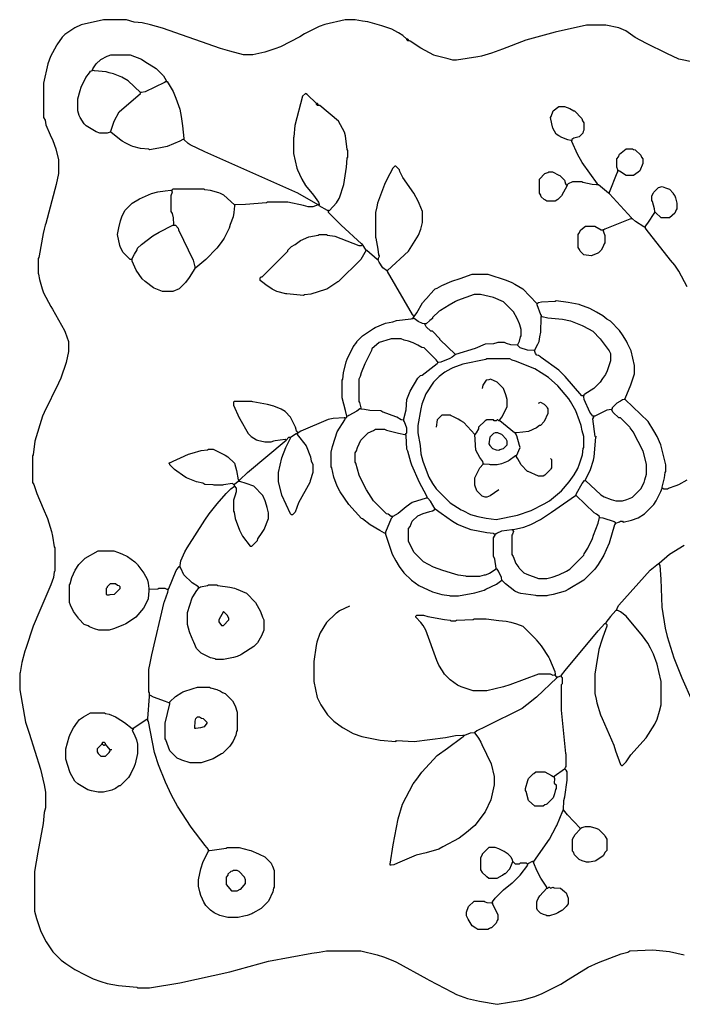
# Model space of a CAD drawing. Units: millimetres. Extents: x 81 to 1475, y 61 to 1129.
# Drawn here: x 81 to 800, y 61 to 1129 of the extents above; entities that cross this region are included whole.
import ezdxf

# ---------------------------------------------------------------- set-up
doc = ezdxf.new("R2010")
doc.units = ezdxf.units.MM
doc.layers.add('Default', color=3, linetype='Continuous')

msp = doc.modelspace()

# ---------------------------------------------------------------- linework, layer by layer
at = {"layer": 'Default'}
for points in [[(812, 1083), (796.088235, 1086.352941), (783.1, 1092.2), (761.1, 1103.2), (748.846154, 1109.769231), (738.846154, 1116.769231), (731.1, 1120.3), (717, 1123), (696, 1123), (662.088235, 1115.647059), (630.1, 1106.7), (604.9, 1097.2), (593.1, 1092.8), (581.923077, 1089.384615), (578.076923, 1088.615385), (555, 1085), (551, 1085), (546.076923, 1086.384615), (532.911765, 1089.647059), (530.206897, 1090.517241), (516.153846, 1098.230769), (504.846154, 1105.769231), (504, 1106), (503, 1106), (503, 1107), (502, 1108), (501, 1108), (496.804878, 1111.756098), (491.9, 1114.8), (491.153846, 1115.230769), (484.9, 1118.7), (474.1, 1122.3), (458.94, 1126.58), (453.06, 1127.42), (445, 1129), (434, 1129), (412.088235, 1123.647059), (406.088235, 1121.647059), (390.2, 1113.6), (384.8, 1110.4), (364.1, 1099.7), (357.8, 1097.4), (347.1, 1093.7), (334, 1091), (324, 1091), (308.9, 1094.7), (298.9, 1097.8), (235.911765, 1119.647059), (223.1, 1123.3), (213.955446, 1125.554455), (205.044554, 1126.445545), (197, 1129), (172, 1129), (147.8, 1123.4), (140.9, 1120.2), (130, 1113), (127, 1110), (121.230769, 1101.846154), (120.8, 1101.1), (114.3, 1088.9), (111.7, 1081.1), (107, 1060), (107, 1023), (108.594595, 1019.932432), (109.405405, 1015.067568), (114.2, 1004.1), (116.8, 997.9), (120.3, 989.1), (123, 977), (123, 962), (120.647059, 950.088235), (109.3, 907.9), (108.7, 906.1), (107.405405, 901.932432), (106.594595, 897.067568), (102.3, 872.9), (101.7, 871.1), (101, 870), (101, 854), (101.58, 852.94), (102.42, 847.06), (105.3, 837.1), (106.7, 832.9), (114.8, 817.9), (116.769231, 814.846154), (129.7, 791.9), (130.3, 790.1), (134, 780), (134, 769), (131.615385, 757.076923), (125.7, 740.1), (123.2, 734.9), (107.7, 703.1), (105.8, 699.1), (97.430769, 671.946154), (95.569231, 657.053846), (95, 656), (95, 627), (96.482759, 624.793103), (99.7, 614.9), (106.6, 598.8), (111.2, 588.1), (115.615385, 573.923077), (116.58, 568.94), (118.405405, 557.067568), (119, 556), (119, 531), (118.42, 529.94), (117.58, 524.06), (114.647059, 516.088235), (102.7, 488.1), (95.8, 471.1), (87.7, 447.1), (86.7, 444.1), (83.405405, 431.932432), (81.594595, 421.067568), (81, 420), (81, 402), (87.405405, 367.067568), (91.3, 355.1), (103.647059, 315.911765), (107.405405, 299.067568), (109, 291), (109, 274), (107.458824, 268.964706), (106.541176, 257.035294), (100.615385, 226.076923), (97, 205), (97, 162), (99.352941, 154.088235), (103.7, 140.9), (108.230769, 131.153846), (109.769231, 128.846154), (117, 118), (126, 109), (131.195122, 105.243902), (140.846154, 98.769231), (151.9, 92.8), (160.9, 88.7), (169.2, 85.6), (175.9, 83.7), (188.040984, 81.45082), (207.955446, 79.554455), (209, 79), (222, 79), (254.923077, 84.384615), (308.9, 96.2), (350.811321, 107.660377), (398.04878, 116.560976), (405.95122, 117.439024), (414, 119), (451, 119), (468.911765, 114.647059), (475.8, 112.4), (485.793103, 108.482759), (489.8, 106.6), (522.8, 88.6), (525.153846, 87.230769), (550.1, 74.2), (554.9, 71.8), (567.076923, 67.384615), (580.088235, 64.352941), (599, 61), (625.94, 65.42), (639.911765, 69.352941), (648.1, 72.7), (668.153846, 82.769231), (676.1, 87.8), (697.8, 101.4), (708.9, 106.2), (733.8, 115.6), (740.811321, 117.660377), (743, 119), (768, 120), (786.1, 118.2), (801.923077, 114.615385)], [(503, 1106), (502, 1106), (501, 1107), (501, 1108)], [(405, 928), (382.9, 940.8), (285.1, 984.3), (281.9, 985.7), (266.153846, 993.230769), (263.846154, 994.769231), (259, 999), (258, 999), (254.9, 997.2), (240.932432, 991.405405), (232.088235, 989.647059), (222, 988), (220.955446, 988.554455), (212.044554, 989.445545), (203.8, 991.6), (202.1, 992.3), (196.153846, 995.230769), (192.2, 997.4), (189.195122, 999.243902), (180, 1007), (179, 1007), (176, 1006), (168, 1006), (164.088235, 1007.352941), (153, 1014), (151, 1016), (146.6, 1022.8), (145.6, 1025.2), (144, 1030), (144, 1043), (146.615385, 1052.076923), (147.6, 1055.8), (152.769231, 1066.153846), (156.756098, 1071.195122), (158, 1073), (160, 1074), (160, 1075), (160.243902, 1075.804878), (164, 1081), (169, 1086), (175.9, 1089.3), (177.1, 1089.7), (180, 1091), (201, 1091), (213.1, 1086.2), (216.846154, 1083.769231), (229, 1076), (237, 1068), (240, 1063), (240, 1062), (241, 1062), (242.24, 1060.18), (247.4, 1051.2), (250.482759, 1043.793103), (254.594595, 1031.932432), (256.3, 1024.1), (257.560976, 1013.95122), (259, 1000), (259, 999)], [(180, 1007), (180, 1008), (183.517241, 1018.793103), (189, 1029), (212, 1049), (212, 1050), (198.768493, 1062.750685), (191.8, 1066.6), (190.2, 1067.4), (182.811321, 1070.339623), (178.067568, 1071.405405), (174.967005, 1072.538071), (162.032995, 1073.461929), (161, 1074), (160, 1074)], [(240, 1062), (238.153846, 1060.769231), (217.1, 1050.7), (213, 1050), (212, 1050)], [(416, 922), (417, 922), (424.751724, 930.22069), (427.8, 935.1), (428.2, 935.9), (432.594595, 950.067568), (433.405405, 954.932432), (435.54918, 969.040984), (436.45082, 978.959016), (437, 980), (437, 987), (436.384615, 988.076923), (434.352941, 1003.088235), (433.3, 1007.1), (427, 1019), (406.788235, 1035.752941), (406, 1036), (405, 1036), (404, 1036), (403, 1037), (403, 1038), (392.773756, 1047.751131), (391, 1049), (388, 1046), (379.7, 1014.1), (378.544828, 1002.037931), (378, 1001), (378, 984), (381.7, 967.9), (382.3, 966.1), (386.8, 956.9), (387.2, 956.1), (391.243902, 949.195122), (399.754098, 938.795082), (405.2, 931.1), (406, 929), (406, 928)], [(405, 1036), (405, 1037), (404, 1038), (403, 1038)], [(708, 950), (708, 951), (691.230769, 974.153846), (686.2, 983.1), (680, 997), (680, 998), (679, 998), (675.9, 998.7), (669.153846, 1001.230769), (666.1, 1003.2), (663, 1005), (659.6, 1011.2), (658.384615, 1016.076923), (657, 1023), (657.7, 1024.1), (660, 1030), (666, 1035), (672, 1035), (677.9, 1032.8), (682.153846, 1030.230769), (683, 1030), (691, 1022), (691.517241, 1019.206897), (693, 1017), (693, 1009), (692.3, 1007.9), (692, 1006), (688, 1002), (682.2, 1000.4), (680, 999), (680, 998)], [(721, 941), (721, 942), (729.3, 962.9), (730, 964), (730, 965), (730, 966), (729, 969), (729, 978), (730.769231, 980.153846), (732, 983), (739, 989), (746, 989), (747.1, 988.3), (749, 988), (755, 982), (755.8, 979.9), (757, 978), (757, 973), (754, 965), (752.153846, 963.769231), (747, 960), (739, 960), (731.846154, 964.769231), (731, 965), (730, 965)], [(480, 857), (503, 878), (513.8, 895.1), (516.2, 901.9), (518, 909), (518, 921), (514.6, 929.8), (513.4, 932.2), (508.769231, 940.846154), (496.6, 957.8), (493.4, 964.2), (493, 966), (489, 970), (488, 970), (486, 968), (479.4, 955.8), (476.7, 950.1), (469.384615, 929.923077), (468.615385, 926.076923), (467, 920), (467, 893), (467.615385, 891.923077), (469.58, 879.94), (470.42, 874.06), (471, 873), (471, 872), (470, 870), (470, 869)], [(745, 913), (745, 914), (721, 940), (721, 941), (720, 941), (709, 950), (708, 950), (707, 950), (702.067568, 950.405405), (692.076923, 952.384615), (691, 953), (681, 953), (676.1, 950.8), (675, 950), (675, 949), (669, 938), (665, 934), (662, 932), (653, 932), (650.846154, 933.769231), (650, 934), (647, 937), (646.6, 938.8), (645, 941), (645, 956), (651, 962), (653.9, 963.2), (655, 964), (659, 964), (666.18, 960.24), (667, 960), (672, 955), (673.3, 951.1), (674, 950), (675, 950)], [(434, 697), (435, 697), (436, 698), (436, 699), (434.594595, 704.932432), (431, 719), (431, 738), (431.569231, 739.053846), (432.430769, 745.946154), (435.3, 757.9), (436.4, 760.8), (442.769231, 774.153846), (446.756098, 779.195122), (447, 780), (453, 786), (464.9, 794.2), (466.9, 795.2), (478.088235, 799.647059), (485.923077, 801.384615), (490.04878, 802.560976), (505.946154, 804.430769), (507, 805), (508, 805), (508, 806), (509, 807), (507.230769, 809.153846), (480, 856), (480, 857), (479, 857), (475, 860), (471.2, 866.1), (470, 868), (470, 869), (469, 869), (457.804878, 878.756098), (457, 879), (451, 869), (427, 845), (426.195122, 844.756098), (414.1, 836.8), (412.9, 836.2), (396.946154, 831.430769), (390.053846, 830.569231), (389, 830), (371.030973, 831.464602), (369.923077, 831.615385), (360.1, 834.3), (354.9, 836.8), (348.18, 841.24), (344.82, 843.76), (342, 846), (342, 849), (343, 850), (344, 850), (372, 878), (372, 879), (376, 883), (379.804878, 885.243902), (385.8, 889.4), (394.793103, 893.517241), (404.95122, 895.439024), (406, 896), (414, 896), (415.04878, 895.439024), (422.846154, 894.230769), (449, 884), (452, 884), (453, 885), (451.9, 885.8), (430, 906), (416, 920), (416, 921), (416, 922), (415, 922), (406, 927), (406, 928), (405, 928), (399, 926), (394, 926), (388.923077, 927.615385), (372, 931), (350, 931), (348.962069, 930.455172), (326.037931, 928.544828), (315, 928), (314, 928), (314, 927), (313.405405, 919.932432), (312.594595, 915.067568), (309.352941, 906.911765), (308.3, 902.9), (302.769231, 892.153846), (299.754098, 887.204918), (295, 881), (283, 869), (274.153846, 861.769231), (272, 860), (271, 860), (271, 859), (264.756098, 849.195122), (261, 844), (254, 837), (247, 834), (236, 834), (226.9, 837.8), (226.18, 838.24), (217, 845), (214, 848), (207.4, 857.2), (203.2, 867.1), (203, 868), (203, 869), (202, 869), (201, 869), (193, 877), (190.2, 883.1), (189.8, 883.9), (187, 896), (188.594595, 903.067568), (190.3, 910.9), (191.8, 915.1), (195, 922), (203, 930), (211.1, 934.8), (224.2, 940.4), (230.9, 942.3), (238.946154, 943.430769), (245, 944), (246, 944), (246, 943), (246.5, 942), (245, 938), (245, 921), (246.4, 918.8), (247.569231, 913.946154), (248, 907), (248, 906), (249, 906), (250, 906), (253, 903), (253.4, 901.2), (269.3, 868.1), (271, 861), (271, 860)], [(314, 928), (302.582759, 938.506897), (298.8, 940.6), (297.1, 941.3), (287.94, 943.58), (282.06, 944.42), (281, 945), (247, 945), (246, 944)], [(760, 904), (760, 905), (762.76, 908.18), (770, 920), (770, 921), (769.647059, 923.911765), (767.7, 931.9), (767, 933), (767, 938), (768.8, 941.1), (769, 942), (774, 947), (778, 948), (781.911765, 946.647059), (786, 945), (790, 941), (790.230769, 940.153846), (791.769231, 937.846154), (792.594595, 935.932432), (794, 930), (794, 924), (793.2, 922.9), (792, 919), (786, 914), (777, 914), (771, 920), (770, 920)], [(805.2, 839.1), (796.2, 856.1), (791.754098, 862.795082), (787.245902, 868.204918), (760.8, 901.9), (760, 903), (760, 904), (759, 904), (758.1, 904.2), (749.18, 910.24), (746, 913), (745, 913), (744, 913), (743.153846, 912.769231), (716.1, 901.8), (715, 901), (714, 901), (714, 900), (714.647059, 898.911765), (716, 895), (716, 887), (715.3, 885.9), (713.769231, 882.153846), (712, 879), (709, 876), (708.153846, 875.769231), (705.8, 874.6), (701, 873), (693, 874), (689, 878), (688.6, 879.8), (687, 882), (687, 896), (687.8, 897.1), (690, 901), (695, 905), (705, 905), (712.1, 901.2), (713, 901), (714, 901)], [(203, 869), (203, 870), (205.461538, 874.692308), (208.538462, 879.307692), (209, 881), (213, 885), (225.307692, 894.538462), (232.206897, 898.482759), (247, 906), (248, 906)], [(457, 879), (453, 885)], [(509, 807), (511.769231, 811.153846), (518.248276, 821.77931), (525.751724, 830.22069), (526, 831), (532, 837), (534.1, 837.8), (539.153846, 840.769231), (549.9, 845.3), (558.911765, 848.352941), (572, 853), (589, 853), (608.911765, 846.647059), (614.9, 843.8), (618.1, 842.2), (627, 837), (642, 821)], [(621, 776), (623.339623, 780.188679), (624.405405, 784.932432), (625, 786), (625, 793), (623.615385, 797.923077), (623.3, 799.1), (620.769231, 804.846154), (617, 812), (606, 823), (595.206897, 827.517241), (581, 831), (574, 831), (556.206897, 824.482759), (553.8, 823.4), (546.846154, 819.230769), (537.692308, 813.461538), (536, 813), (529, 806), (529, 805), (526.195122, 802.756098), (522, 799), (521, 799)], [(738, 717), (738, 718), (744.2, 732.9), (748, 745), (748, 754), (744.339623, 769.811321), (740.6, 777.8), (739.4, 780.2), (735.230769, 787.153846), (732, 792), (722, 802), (718.195122, 804.243902), (713.804878, 807.756098), (706.9, 811.8), (699.8, 815.6), (688.9, 819.8), (688.1, 820.2), (676.067568, 822.405405), (663, 824), (661.970817, 823.466926), (647.029183, 822.533074), (644.1, 821.7), (643, 821), (642, 821), (642, 820), (646.2, 809.1), (647, 808), (647, 807), (648, 807), (654.029183, 805.466926), (670.1, 804.3), (678.823529, 802.294118), (691.2, 797.4), (692.8, 796.6), (703, 791), (711, 783), (720.6, 769.8), (722, 767), (722, 759), (718.6, 748.2), (716.538462, 744.307692), (713.243902, 739.804878), (711, 736), (704, 729), (694.1, 722.8), (693, 722), (693, 721)], [(554, 766), (537, 782), (537, 783), (529, 791), (527, 791), (522, 796), (521, 798), (521, 799), (520, 799), (518.1, 799.3), (513.307692, 801.461538), (509, 805), (508, 805)], [(640, 770), (640, 771), (643.2, 776.9), (644.594595, 780.067568), (645.405405, 784.932432), (646.531034, 790.027586), (647, 806), (647, 807)], [(616, 576), (617, 576), (628.088235, 578.647059), (635.8, 581.4), (646.153846, 586.769231), (658.195122, 594.756098), (684, 613), (685, 613), (685, 614), (685.2, 614.9), (691.441176, 625.735294), (694, 629), (695, 629), (695, 630), (700.482759, 641.206897), (703.615385, 651.076923), (704.384615, 654.923077), (706, 676), (705.439024, 677.04878), (703, 696), (704, 698), (704, 699), (703, 699), (699.646154, 703.369231), (693.517241, 717.206897), (693, 720), (693, 721), (692, 721), (691, 721), (673, 742), (666, 749), (646.804878, 762.756098), (646.153846, 763.230769), (643.8, 764.6), (642, 765), (640.8, 766.9), (640, 769), (640, 770), (639, 770), (632.053846, 770.430769), (624.18, 773.24), (621, 776), (614.053846, 776.430769), (609.2, 777.6), (607, 779), (600, 779), (598.911765, 778.352941), (594.955446, 777.445545), (586, 777), (575.206897, 772.482759), (554, 766), (550.153846, 762.769231), (547.8, 761.4), (538.1, 757.7), (535, 757), (533, 760), (520, 773), (517.206897, 773.517241), (512.9, 775.8), (507.793103, 778.482759), (502.811321, 780.339623), (498.067568, 781.405405), (495, 783), (484, 783), (482.9, 782.3), (471, 779), (463, 772), (462.6, 770.2), (455.4, 755.8), (451.384615, 745.923077), (450.615385, 742.076923), (449, 739), (449, 715), (449.647059, 713.911765), (451, 708), (451, 707), (452, 707), (455.067568, 706.405405), (461.035294, 705.458824), (473, 705), (475.206897, 703.517241), (488.911765, 698.647059), (490.1, 698.2), (495.1, 695.3), (497, 695), (498, 695), (498, 696), (500.352941, 705.911765), (501, 717), (504.6, 726.2), (513, 740), (516, 743), (517.64, 743.48), (533.9, 756.2), (535, 757)], [(602, 694), (602, 695), (604.230769, 697.846154), (610, 709), (610, 717), (608.615385, 721.923077), (606, 729), (599, 736), (592, 739), (589.911765, 738.352941), (587, 738), (583.724138, 732.689655), (583, 729)], [(727, 583), (728, 583), (731.911765, 584.352941), (733, 585), (735, 585), (736, 584), (744.9, 586.2), (752.1, 588.8), (759, 593), (769, 603), (771.76, 607.18), (776.647059, 617.088235), (778, 621), (778, 622), (780.58, 632.06), (781.42, 637.94), (782, 639), (782, 646), (776.615385, 667.923077), (772.6, 676.8), (769.230769, 683.153846), (763, 693), (738, 717), (737, 717), (735.2, 716.6), (732.846154, 715.230769), (732.153846, 714.769231), (729, 713), (724, 708), (723.8, 707.1), (723, 706), (718.067568, 705.594595), (705, 699), (704, 699)], [(242, 511), (242.8, 512.1), (250.646154, 531.630769), (254, 536), (255, 536), (255, 537), (255.7, 542.1), (260.230769, 551.846154), (262.8, 556.1), (281.769231, 586.153846), (286.76, 593.18), (295.248869, 603.773756), (305, 615), (310, 620), (314, 623), (314, 624), (314, 625), (313, 625), (312, 626), (302.04878, 624.560976), (301, 624), (292, 624), (290.955446, 624.554455), (282, 625), (279.823529, 626.294118), (272.9, 627.7), (262.1, 632.2), (260.153846, 633.230769), (249, 641), (244, 646), (243.8, 646.9), (243, 648), (264.088235, 657.647059), (268.1, 658.8), (278.053846, 661.569231), (284.946154, 662.430769), (286, 663), (291, 663), (303.846154, 656.769231), (307, 655), (314, 648), (316.352941, 640.088235), (318, 630), (319, 630), (320, 630), (328.22069, 637.751724), (370, 673), (373, 676), (374, 676), (375, 676), (381, 680), (382, 680), (383, 681), (381.517241, 683.206897), (380.2, 687.1), (375, 698), (369, 704), (364.735294, 706.558824), (356.9, 709.8), (349.923077, 711.615385), (334.076923, 714.384615), (333, 715), (314, 715), (313, 714), (313, 711), (319.2, 697.1), (319.7, 695.9), (329, 680), (332, 677), (338.1, 673.2), (338.9, 672.8), (347, 671), (354, 671), (356.9, 672.3), (358.053846, 672.569231), (369, 674), (370, 673)], [(451, 707), (450, 707), (446.735294, 704.441176), (438.1, 699.8), (437, 699), (436, 699)], [(644, 713), (646, 714), (650, 712), (653, 709), (653.2, 708.1), (654, 707), (654, 702), (652.2, 697.9), (651.8, 697.1), (650, 693), (646, 689), (645.18, 688.76), (641.82, 686.24), (632.932432, 682.405405), (626.946154, 681.430769), (620, 681), (619, 681)], [(695, 629), (711.441379, 613.496552), (715.2, 611.4), (722.911765, 608.647059), (728, 607), (735, 607), (739.923077, 608.384615), (745.1, 610.8), (746, 611), (755, 620), (758.647059, 627.088235), (759.352941, 629.911765), (761, 636), (761, 647), (757.7, 660.9), (746.756098, 681.804878), (743.243902, 686.195122), (743, 687), (733, 697), (731, 697), (725, 703), (723, 706)], [(478, 572), (477, 572), (471.846154, 574.769231), (461.195122, 581.243902), (452.82, 587.76), (452, 588), (438.248869, 603.226244), (428.6, 616.8), (425.4, 623.2), (421.7, 632.9), (419.594595, 642.932432), (419, 644), (419, 660), (420.405405, 665.932432), (420.647059, 667.088235), (425.4, 681.8), (433.8, 695.1), (434, 696), (434, 697), (433, 697), (421.035294, 696.541176), (415.9, 695.3), (386.1, 682.8), (383, 681)], [(485, 590), (484, 590), (480.735294, 592.558824), (479, 593), (465, 607), (457.230769, 619.153846), (455.4, 622.2), (449.352941, 635.088235), (445.8, 647.9), (445, 649), (445, 659), (446.4, 661.2), (447.384615, 664.923077), (451, 673), (459, 681), (464.8, 683.4), (467, 685), (477, 685), (479.2, 683.6), (492.076923, 680.384615), (499, 679), (500, 679), (500, 680), (501, 681), (501, 686), (498.7, 692.9), (498, 694), (498, 695)], [(601, 619), (591.630769, 612.646154), (588, 611), (586, 611), (583, 612), (577, 618), (575, 624), (575, 632), (580.243902, 642.804878), (584, 647), (584, 648), (583.538462, 649.692308), (580.243902, 654.195122), (575.8, 661.9), (575, 679), (563, 692), (559.846154, 693.769231), (556.846154, 695.769231), (550.9, 698.7), (549.1, 699.3), (548, 700), (539, 700), (534, 695), (533, 687)], [(620, 656), (624, 665), (623.384615, 667.076923), (620.482759, 677.793103), (619, 680), (619, 681), (618, 681), (602, 694), (601, 694), (600, 695), (599, 695), (598, 694), (596, 694), (595, 695), (588, 695), (586, 694), (579, 687), (578.7, 685.1), (576.230769, 680.846154), (575, 679)], [(382, 680), (382, 679), (391.756098, 666.804878), (396.594595, 654.932432), (397.405405, 650.067568), (399, 647), (399, 638), (396.3, 628.9), (395.7, 627.1), (383.4, 604.8), (380, 595), (377, 592), (376, 592), (375, 593), (365.6, 613.2), (362, 628), (362, 638), (365.384615, 653.923077), (369.7, 665.1), (375, 675), (375, 676)], [(523, 610), (523, 611), (522.6, 612.8), (514.8, 626.9), (506.647059, 645.911765), (505.384615, 649.076923), (502.294118, 660.823529), (501, 663), (500.533074, 677.970817), (500, 679)], [(706, 676), (707, 677)], [(657, 653), (658, 652), (658, 643), (657.2, 641.9), (657, 641), (651, 635), (649, 634), (644, 634), (632.9, 638.8), (632, 639), (625, 646), (621.6, 652.8), (620, 655), (620, 656), (619, 656), (612.1, 650.8), (610.9, 650.2), (603.923077, 647.384615), (599, 646), (592, 646), (590.94, 646.58), (585, 647), (584, 647)], [(314, 623), (316, 621), (316, 617), (314.615385, 612.076923), (313, 608), (313, 596), (313.58, 594.94), (314.7, 587.9), (319.4, 575.2), (322.769231, 568.846154), (331, 558), (333, 558), (339, 564), (339.441176, 565.735294), (344.230769, 572.846154), (346.2, 575.9), (351, 588), (351, 594), (349.594595, 599.932432), (347.8, 605.9), (347.3, 607.1), (345, 613), (335, 623), (326.9, 625.8), (320, 628), (319, 628), (318, 628), (314, 625)], [(319, 628), (319, 629), (319, 630)], [(778, 621), (779, 621), (780, 620), (784, 620), (785.1, 620.8), (793.2, 623.6), (796.1, 624.8), (805.153846, 629.769231)], [(598, 533), (598, 534), (596.594595, 543.932432), (595, 547), (595, 567), (596.2, 568.9), (597, 570), (597, 571), (598.9, 572.2), (604.053846, 574.569231), (615, 576), (616, 576), (616, 575), (617, 574), (615.8, 571.1), (615, 570), (615, 549), (616.482759, 546.793103), (619.461538, 539.307692), (622.756098, 534.804878), (623, 534), (628, 529), (631.2, 527.4), (644, 523), (653, 523), (658.932432, 524.405405), (666.1, 526.7), (674.153846, 530.769231), (678, 533), (693, 548), (693.461538, 549.692308), (697.4, 555.8), (702.4, 566.2), (703.6, 569.8), (708.594595, 583.067568), (710, 589), (711, 589), (713.911765, 588.647059), (725.9, 584.8), (727, 584), (727, 583), (727, 582), (726.3, 580.9), (720.647059, 561.088235), (717.517241, 553.793103), (714.769231, 548.153846), (708.756098, 538.195122), (705, 533), (693, 521), (676.1, 510.8), (672.9, 509.2), (659.94, 505.42), (654.06, 504.58), (653, 504), (642, 504), (640.955446, 504.554455), (624.911765, 506.647059), (622.088235, 507.352941), (618.153846, 509.230769), (608.195122, 517.243902), (604, 521), (603.647059, 523.911765), (600.6, 530.8), (599, 533), (598, 533), (590.9, 528.2), (586.088235, 526.647059), (584.923077, 526.384615), (580, 525), (566, 525), (564.946154, 525.569231), (556.923077, 526.615385), (553.2, 527.6), (540.206897, 531.517241), (530.1, 535.3), (519, 541), (509, 551), (503, 563), (503, 577), (504.6, 579.2), (507, 585), (513, 591), (518.8, 593.4), (526.088235, 595.647059), (528.911765, 596.352941), (532, 598), (526.76, 606.82), (524, 610), (523, 610), (522, 610), (506.8, 605.4), (500.22069, 600.751724), (491.609756, 593.487805), (486, 590), (485, 590), (485, 589), (484.2, 587.9), (478, 573), (478, 572), (478, 571), (485.3, 549.1), (489.2, 542.1), (492.769231, 535.846154), (498, 529), (506, 521), (514.2, 515.4), (528.793103, 508.482759), (539.04878, 505.439024), (546.95122, 504.560976), (548, 504), (557, 504), (574.932432, 507.405405), (584.9, 510.3), (586.9, 511.2), (598.2, 516.6), (604, 521)], [(710, 589), (710, 590), (706.82, 592.76), (704.237188, 594.249671), (685, 613)], [(597, 571), (596, 571), (594.946154, 571.569231), (588.053846, 572.430769), (570.9, 575.8), (566.088235, 577.352941), (556.206897, 581.517241), (550.8, 584.6), (538.195122, 593.243902), (532, 598)], [(802.18, 558.76), (786.195122, 548.756098), (775, 539), (775, 538), (775.535398, 536.969027), (776.517203, 521.983907), (777.8, 491.9), (781.384615, 469.076923), (783.7, 459.9), (790.8, 436.9), (799.3, 415.1), (810.8, 389.9)], [(220, 370), (220, 371), (222, 395), (222, 396), (222, 397), (221.7, 398.9), (221, 400), (221, 424), (222.594595, 431.067568), (224.352941, 439.911765), (237.8, 497.1), (238.2, 497.9), (241.7, 508.1), (242, 510), (242, 511), (241, 511), (239, 512), (232, 512), (230.955446, 511.445545), (222, 511), (221, 511), (221, 510), (220.3, 500.9), (216.769231, 493.153846), (215.230769, 490.846154), (207, 481), (202.18, 477.76), (196.1, 473.8), (192.9, 472.2), (182.923077, 468.384615), (178, 467), (167, 467), (162.076923, 468.384615), (156.8, 470.6), (155.2, 471.4), (151, 473), (145, 479), (144.756098, 479.804878), (139.230769, 487.153846), (136.3, 494.1), (135, 497), (135, 516), (135.7, 517.1), (137.6, 523.8), (141.230769, 531.846154), (145, 538), (152, 545), (166, 553), (183, 553), (187.1, 551.3), (191.9, 549.7), (197.846154, 546.769231), (206, 541), (209, 538), (209.230769, 537.153846), (215.754098, 528.795082), (219.3, 522.1), (219.7, 520.9), (220.58, 517.94), (221, 512), (221, 511)], [(275, 513), (275, 514), (268, 518), (259, 527), (255.8, 533.9), (255, 535), (255, 536)], [(729, 488), (729, 489), (729.4, 490.8), (731.247788, 493.783186), (765, 532), (774, 539), (775, 539)], [(439, 493), (428.18, 487.76), (424.82, 485.24), (424, 485), (414, 475), (407.2, 463.9), (406.8, 463.1), (403.384615, 453.923077), (402.615385, 450.076923), (400, 433), (400, 411), (403.8, 393.9), (407.8, 385.9), (415, 375), (422, 368), (431.153846, 361.230769), (431.846154, 360.769231), (442.9, 354.8), (452.088235, 351.352941), (472.032995, 347.461929), (489, 346), (490, 347), (509, 346), (542.94, 350.42), (554.04878, 352.560976), (562, 353), (563, 353)], [(669, 417), (669, 418), (672.769231, 423.153846), (708.752941, 466.211765), (716, 474), (717, 474), (718, 473), (718, 471), (713.7, 459.1), (712.7, 456.1), (709.42, 445.94), (706.58, 428.06), (705, 419), (705, 398), (706.615385, 391.923077), (707.384615, 388.076923), (711.352941, 375.088235), (713.2, 371.1), (725.647059, 341.911765), (727.647059, 335.911765), (733, 321), (734, 320), (735, 320), (739, 324), (744.249057, 331.771698), (760.752941, 350.211765), (770.2, 364.9), (772.6, 370.2), (775.352941, 378.911765), (777, 386), (777, 411), (774.647059, 421.911765), (772.647059, 429.911765), (768.6, 440.8), (765.4, 447.2), (762.538462, 452.692308), (756.756098, 460.804878), (739, 482), (732.795082, 486.754098), (730.9, 487.8), (730, 488), (729, 488), (728, 488), (722.247059, 481.788235), (717, 475), (717, 474)], [(673, 316), (673, 317), (673.2, 317.9), (674, 319), (674, 332), (673.439024, 333.04878), (669, 380), (669, 408), (670, 409), (670, 415), (669, 416), (669, 417), (668, 417), (665, 416), (664, 416), (664, 415), (641.769968, 394.249201), (631.195122, 385.756098), (626.1, 381.8), (586.9, 362.2), (586.1, 361.8), (577.153846, 357.769231), (575, 356)], [(664, 416), (662, 418)], [(244, 388), (243, 388), (239.088235, 389.352941), (226.153846, 394.230769), (223, 396), (222, 396)], [(286, 228), (286, 229), (282.243902, 233.195122), (267.24, 253.18), (252.2, 276.1), (245.8, 287.9), (239.3, 302.1), (231.8, 320.9), (227.7, 332.9), (227.384615, 334.076923), (220.8, 367.9), (220, 369), (220, 370), (219, 370), (204, 360), (204, 359), (203, 358), (205.2, 354.1), (207.615385, 347.923077), (209, 343), (209, 333), (206.3, 321.9), (205.3, 318.9), (201.76, 311.18), (199, 307), (190, 298), (189.1, 297.8), (184.846154, 295.230769), (180.911765, 293.352941), (172, 291), (166, 291), (158.911765, 292.647059), (154.9, 293.8), (144, 300), (141, 303), (135.8, 311.9), (135.3, 313.1), (131, 327), (131, 338), (134.8, 351.1), (136.3, 354.9), (139.230769, 360.846154), (143.76, 367.18), (146, 370), (150.18, 372.76), (158, 377), (173, 377), (174.076923, 376.384615), (177.923077, 375.615385), (184.9, 372.8), (186.9, 371.8), (194.804878, 366.756098), (203, 360), (204, 360)], [(170, 343), (171, 343), (172, 342), (173, 342), (174, 343), (174, 344), (173, 345), (171, 345), (170, 344), (170, 343), (165, 338), (165, 335), (166, 333), (169, 330), (174, 330), (178, 334), (179, 336), (179, 337), (174, 343)], [(181, 337), (180, 337), (179, 337)], [(639, 215), (639, 216), (655.8, 240.1), (663.2, 253.9), (663.7, 255.1), (670.2, 270.9), (671, 272), (671.45082, 281.959016), (672.352941, 285.911765), (675, 304), (675, 313), (673.8, 314.9), (673, 316), (672, 316), (661, 308), (661, 307), (661.2, 306.1), (661, 301), (663, 299), (663, 295), (662.405405, 293.932432), (661.339623, 289.188679), (660, 285), (653, 278), (652.1, 277.8), (650.9, 277.2), (649, 276), (640, 276), (633, 282), (630.569231, 291.946154), (630, 293), (630, 295), (632.2, 303.9), (633, 306), (638, 311), (638.846154, 311.230769), (641, 313), (651, 313), (658.153846, 309.230769), (660, 308), (661, 308)], [(689, 252), (675.495575, 266.433628), (671, 272)], [(594, 171), (594, 170), (600, 158), (600, 153), (599.2, 151.9), (598, 149), (593, 144), (592.1, 143.8), (590.9, 143.2), (589, 142), (578, 142), (575.846154, 143.769231), (572, 146), (567.517241, 153.206897), (566, 157), (566, 161), (568, 167), (574, 173), (585, 173), (586.1, 172.2), (588.067568, 171.405405), (593, 171), (594, 171), (594, 172), (597, 176), (606, 185), (615.22069, 192.751724), (616, 193), (624, 201), (632.5, 212), (632, 213), (631, 214), (624, 214), (623, 213), (619, 213), (616, 216)], [(653, 187), (654, 187), (655, 188), (656, 188), (657, 187), (660, 188), (661.053846, 187.430769), (668, 187), (672.195122, 183.243902), (674, 182), (676, 176), (676, 170), (674, 167), (670, 163), (669.1, 162.8), (664.846154, 160.230769), (662.9, 159.2), (656, 157), (653, 157), (651.911765, 157.647059), (649.206897, 158.517241), (646, 160), (643, 163), (642, 165), (642, 172), (642.647059, 173.088235), (643.517241, 175.793103), (645.248276, 178.77931), (653, 187), (653, 188), (646.6, 197.8), (642.3, 206.1), (639, 214), (639, 215), (638, 215), (637, 216), (633.1, 213.8), (632, 213)]]:
    msp.add_lwpolyline(points, dxfattribs=at)
for points in [[(598, 587), (621.1, 591.7), (636.1, 596.7), (650.1, 603.8), (655.804878, 607.243902), (669, 618), (677.243902, 627.804878), (682.769231, 635.153846), (686.482759, 642.206897), (688.482759, 647.206897), (691.569231, 657.053846), (692.430769, 663.946154), (693, 665), (693, 677), (691.42, 683.06), (690.294118, 688.823529), (688.482759, 693.793103), (684.482759, 704.793103), (678.769231, 714.846154), (676.756098, 717.804878), (665, 732), (654.776243, 740.751381), (646.9, 745.8), (640.1, 750.2), (638.9, 750.8), (621.9, 757.7), (618.923077, 758.615385), (615.2, 759.6), (613, 761), (588, 761), (586.94, 760.42), (561.9, 755.3), (550.9, 751.2), (548.9, 750.2), (542.204918, 746.754098), (536, 742), (530, 736), (521.8, 723.1), (517.384615, 711.923077), (516.2, 706.9), (513, 689), (513, 681), (515.384615, 667.076923), (516.439024, 658.04878), (518.352941, 650.088235), (518.7, 648.9), (524.8, 632.9), (528.8, 625.9), (533, 620), (548, 605), (560.2, 597.4), (561.8, 596.6), (570.088235, 592.352941), (578.1, 590.2), (587.067568, 588.405405)], [(601, 662), (602.1, 662.7), (606, 664), (610, 668), (610, 672), (609, 674), (604, 679), (601.1, 680.2), (600, 681), (597, 681), (595, 680), (591, 676), (590, 669), (591, 667), (594, 664), (598.088235, 662.352941)], [(178, 505), (179.067568, 505.594595), (184, 506), (190, 512), (190, 514), (189, 515), (187.2, 515.4), (185, 517), (179, 517), (176, 514), (175.8, 513.1), (175, 512), (175, 506), (176, 505)], [(275, 513), (276, 513), (277.1, 513.7), (284.932432, 515.405405), (286, 516), (295, 516), (296.067568, 515.405405), (308.946154, 513.569231), (314.1, 512.3), (315.9, 511.7), (327, 507), (337, 497), (342.2, 487.1), (344.6, 480.8), (346, 478), (346, 467), (343.4, 460.8), (339, 453), (335, 449), (322.1, 440.8), (320.9, 440.2), (316.911765, 438.352941), (312.911765, 437.352941), (302, 435), (294, 435), (292.932432, 435.594595), (288.188679, 436.660377), (278, 442), (273, 447), (269.8, 453.9), (269.2, 455.1), (265.7, 463.9), (265.352941, 465.088235), (263, 473), (263, 486), (268.2, 501.9), (268.8, 503.1), (273.230769, 509.846154), (275, 512)], [(302, 472), (308, 478), (308, 480), (306, 483), (302, 487), (297, 478), (297, 476), (300, 472)], [(662, 418), (661, 418), (660, 417.5), (657, 419), (644, 419), (612.793103, 407.517241), (605.9, 405.3), (588, 401), (573, 401), (560.2, 405.4), (556.1, 407.3), (548, 413), (542, 419), (539.76, 422.82), (535.8, 428.9), (533.7, 433.9), (521.8, 466.9), (518.76, 471.82), (516.24, 475.18), (511, 481), (511, 482), (512, 483), (519, 483), (523.923077, 481.615385), (542.06, 478.42), (547.94, 477.58), (549, 477), (554, 477), (555.024862, 477.527624), (572.975138, 478.472376), (574, 479), (587, 479), (601.04878, 477.439024), (608.95122, 476.560976), (614.088235, 475.352941), (619.9, 473.7), (627, 471), (641, 457), (641.247059, 456.211765), (646.752941, 449.788235), (655.2, 437.1), (655.8, 435.9), (661.647059, 421.911765), (662, 419)], [(244, 388), (244, 389), (250.211765, 394.752941), (256.9, 399.2), (258.1, 399.8), (269.076923, 403.615385), (274, 405), (287, 405), (288.088235, 404.352941), (294.911765, 402.647059), (298.846154, 400.769231), (301.153846, 399.230769), (304, 398), (312, 390), (314.8, 384.9), (317, 378), (317, 358), (316.384615, 356.923077), (315.615385, 353.076923), (312.538462, 346.307692), (309, 341), (301, 333), (300.153846, 332.769231), (290.9, 327.2), (278, 323), (266, 323), (256.9, 325.8), (256.1, 326.2), (252, 328), (244, 336), (239.7, 347.9), (239, 349), (239, 366), (244, 387)], [(271, 361), (271.430769, 367.946154), (272, 371), (274, 373), (276, 373), (278.2, 371.4), (280, 371), (284, 367), (284, 366), (281, 362), (277.1, 360.8), (272, 360), (271, 360)], [(563, 353), (564, 353), (570.076923, 355.615385), (574, 356), (575, 356), (575, 355), (578.756098, 349.804878), (581.4, 345.2), (582.6, 342.8), (592.647059, 321.911765), (596, 308), (596, 299), (592.2, 282.9), (586.2, 269.9), (575, 255), (565.795082, 247.245902), (557.846154, 241.230769), (540.1, 231.8), (535.8, 229.4), (521.923077, 225.384615), (511.076923, 222.615385), (490.9, 214.2), (486.911765, 212.352941), (484, 212), (483, 212), (483, 213), (486.430769, 233.946154), (491.7, 262.1), (496.352941, 277.911765), (507.8, 300.1), (511.756098, 305.195122), (517.249315, 312.768493), (534, 331), (545.153846, 338.769231), (560.846154, 350.230769), (563, 352)], [(689, 252), (690, 252), (691.088235, 252.647059), (695, 254), (700, 254), (706.1, 252.2), (709, 251), (716, 244), (716.2, 243.1), (718, 240), (718, 228), (716.230769, 225.846154), (714, 222), (706.1, 216.8), (704.932432, 216.405405), (699, 215), (696, 215), (694.923077, 215.615385), (691.2, 216.6), (688, 218), (683, 223), (681.8, 225.9), (681, 227), (681, 240), (683.8, 245.1), (689, 251)], [(286, 228), (287, 228), (289.911765, 228.352941), (304.932432, 230.405405), (306, 231), (319, 231), (330.1, 228.3), (331.9, 227.7), (340.1, 224.2), (340.9, 223.8), (347, 221), (354, 214), (354.230769, 213.153846), (355.4, 210.8), (357, 206), (357, 188), (356.384615, 186.923077), (355.615385, 183.076923), (351, 173), (343, 165), (334.1, 159.8), (332.9, 159.2), (327.923077, 157.384615), (324.076923, 156.615385), (318, 155), (307, 155), (298.088235, 157.352941), (292.18, 160.24), (288, 163), (283, 168), (280.8, 171.9), (279.2, 175.1), (277.384615, 179.076923), (276.615385, 182.923077), (275, 189), (275, 196), (277.384615, 207.923077), (280.2, 215.9), (286, 227)], [(616, 216), (615.6, 217.8), (614.230769, 220.153846), (614, 221), (611, 224), (606.82, 226.76), (600.911765, 229.647059), (597, 231), (590, 231), (583, 224), (582.8, 223.1), (581, 220), (581, 207), (583, 204), (587, 200), (587.846154, 199.769231), (590, 198), (599, 198), (604.846154, 201.230769), (607.153846, 202.769231), (608, 203), (613, 208), (614.482759, 212.206897)], [(317, 184), (320.1, 185.8), (321, 186), (326, 192), (326, 196), (325, 199), (319, 205), (317, 206), (313, 206), (311.9, 205.3), (310, 205), (307, 202), (306.769231, 201.153846), (305, 199), (305, 191), (311, 184)]]:
    msp.add_lwpolyline(points, close=True, dxfattribs=at)

doc.saveas('drawing.dxf')
